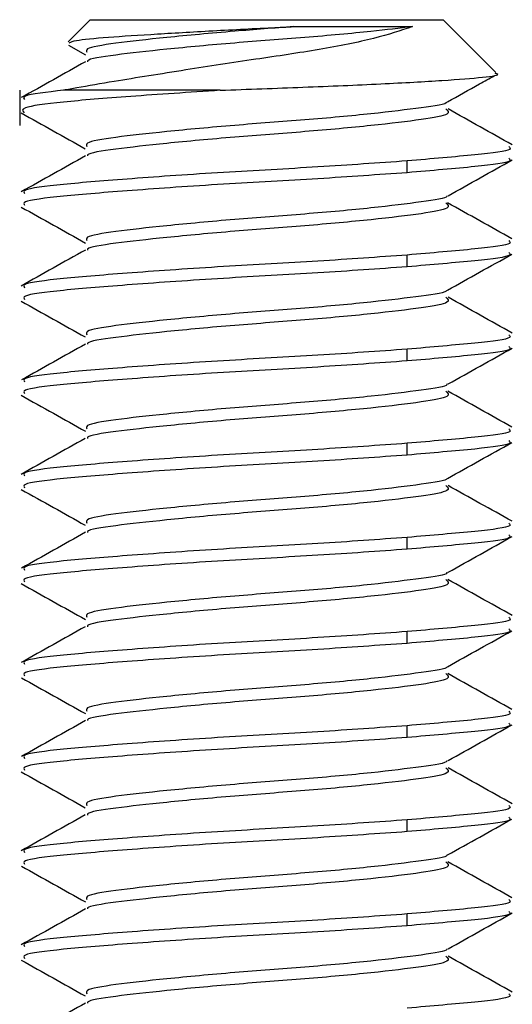
# Model space of a CAD drawing. Extents: x 8.2 to 65.9, y 2.7 to 47.
# Drawn here: x 14.1 to 14.3, y 27.3 to 27.6 of the extents above; entities that cross this region are included whole.
import ezdxf

# ---------------------------------------------------------------- set-up
doc = ezdxf.new("R2010")
doc.units = 0
doc.header["$MEASUREMENT"] = 0
doc.layers.get('0').update_dxf_attribs({"linetype": 'CONTINUOUS'})

msp = doc.modelspace()

# ---------------------------------------------------------------- linework, layer by layer
for p, q in [((14.1521, 27.64677), (14.14472, 27.63939)), ((14.1521, 27.64677), (14.244, 27.64677)), ((14.244, 27.64677), (14.26923, 27.64677)), ((14.2868, 27.6292), (14.26923, 27.64677)), ((14.14483, 27.63833), (14.15056, 27.63512)), ((14.12866, 27.62334), (14.12866, 27.61162)), ((14.19527, 27.62334), (14.14325, 27.62334)), ((14.25735, 27.59599), (14.25735, 27.5999)), ((14.25735, 27.56474), (14.25735, 27.56865)), ((14.25735, 27.53349), (14.25735, 27.5374)), ((14.25735, 27.50224), (14.25735, 27.50615)), ((14.25735, 27.47099), (14.25735, 27.4749)), ((14.25735, 27.43974), (14.25735, 27.44365)), ((14.25735, 27.40849), (14.25735, 27.4124)), ((14.25735, 27.37724), (14.25735, 27.38115)), ((14.25735, 27.34599), (14.25735, 27.3499))]:
    msp.add_line(p, q)
for points, knots in [([(14.25908, 27.64448), (14.25515, 27.64316), (14.2473, 27.64053), (14.22852, 27.63676), (14.20664, 27.63361), (14.18279, 27.62994), (14.16245, 27.62668), (14.14971, 27.62451), (14.14468, 27.6236), (14.14325, 27.62334)], [0, 0, 0, 0, 0.159888, 0.319778, 0.479569, 0.650476, 0.838544, 0.954081, 1, 1, 1, 1]), ([(14.14513, 27.63898), (14.1454, 27.63924), (14.14605, 27.63987), (14.15553, 27.64084), (14.17119, 27.64186), (14.19115, 27.64304), (14.20796, 27.64391), (14.2173, 27.64436), (14.2197, 27.64448)], [0, 0, 0, 0, 0.137754, 0.3414185, 0.5453525, 0.7397605, 0.9331246, 1, 1, 1, 1]), ([(14.2197, 27.64448), (14.21311, 27.64398), (14.1984, 27.64286), (14.17676, 27.64085), (14.15964, 27.63896), (14.15026, 27.63736), (14.15082, 27.63631), (14.15101, 27.63594)], [0, 0, 0, 0, 0.188788, 0.421364, 0.64794, 0.874516, 1, 1, 1, 1]), ([(14.25908, 27.64448), (14.25475, 27.64394), (14.24497, 27.64274), (14.22377, 27.64083), (14.19952, 27.63907), (14.1767, 27.63694), (14.1599, 27.63505), (14.15107, 27.63371), (14.15115, 27.63293), (14.15116, 27.63282)], [0, 0, 0, 0, 0.134734, 0.304368, 0.468674, 0.639804, 0.80652, 0.973236, 1, 1, 1, 1]), ([(14.2197, 27.64448), (14.22227, 27.64448), (14.22741, 27.64448), (14.2348, 27.64448), (14.24178, 27.64448), (14.25046, 27.64448), (14.25564, 27.64448), (14.25908, 27.64448)], [0, 0, 0, 0, 0.167106, 0.334212, 0.501319, 0.668424, 1, 1, 1, 1]), ([(14.15054, 27.63283), (14.14698, 27.63084), (14.13987, 27.62685), (14.13275, 27.62288), (14.12919, 27.62089)], [0, 0, 0, 0, 0.499434, 1, 1, 1, 1]), ([(14.19527, 27.62334), (14.20449, 27.62368), (14.22301, 27.62436), (14.24907, 27.62545), (14.27017, 27.62663), (14.28325, 27.62765), (14.28859, 27.62842), (14.28676, 27.62887), (14.28653, 27.62893)], [0, 0, 0, 0, 0.1975852, 0.3965097, 0.5887263, 0.7809471, 0.9723287, 1, 1, 1, 1]), ([(14.27076, 27.61949), (14.27431, 27.62148), (14.27945, 27.62436), (14.28461, 27.62724), (14.28622, 27.62814)], [0, 0, 0, 0, 0.688029, 1, 1, 1, 1]), ([(14.19527, 27.62334), (14.18492, 27.62265), (14.1645, 27.62129), (14.1417, 27.61942), (14.12844, 27.61765), (14.12962, 27.61641), (14.13015, 27.61585)], [0, 0, 0, 0, 0.263983, 0.520966, 0.782539, 1, 1, 1, 1]), ([(14.14325, 27.62334), (14.13772, 27.62271), (14.12912, 27.62174), (14.12998, 27.62069), (14.13029, 27.62031)], [0, 0, 0, 0, 0.643563, 1, 1, 1, 1]), ([(14.27047, 27.61949), (14.27048, 27.61945), (14.2707, 27.61874), (14.26247, 27.61757), (14.24641, 27.61552), (14.22381, 27.61349), (14.1995, 27.61172), (14.17677, 27.6096), (14.15963, 27.60771), (14.15027, 27.60611), (14.15082, 27.60506), (14.15101, 27.60469)], [0, 0, 0, 0, 0.008584, 0.137377, 0.270347, 0.403316, 0.53211, 0.666253, 0.796935, 0.927618, 1, 1, 1, 1]), ([(14.27018, 27.61713), (14.27079, 27.61656), (14.27211, 27.61531), (14.26296, 27.61365), (14.24628, 27.61162), (14.22384, 27.60958), (14.1995, 27.60782), (14.1767, 27.60569), (14.15989, 27.6038), (14.15105, 27.60245), (14.15114, 27.60166), (14.15115, 27.60155)], [0, 0, 0, 0, 0.103299, 0.225949, 0.352575, 0.479202, 0.601851, 0.729595, 0.854044, 0.978492, 1, 1, 1, 1]), ([(14.29223, 27.60521), (14.28868, 27.6072), (14.28157, 27.61117), (14.27447, 27.61515), (14.27092, 27.61713)], [0, 0, 0, 0, 0.500479, 1, 1, 1, 1]), ([(14.12914, 27.61584), (14.13269, 27.61386), (14.13978, 27.6099), (14.14687, 27.60594), (14.15041, 27.60395)], [0, 0, 0, 0, 0.500367, 1, 1, 1, 1]), ([(14.29104, 27.60469), (14.29139, 27.60436), (14.29246, 27.60337), (14.28127, 27.60194), (14.26541, 27.60059), (14.25735, 27.5999)], [0, 0, 0, 0, 0.190857, 0.589013, 1, 1, 1, 1]), ([(14.15048, 27.60155), (14.14694, 27.59957), (14.13985, 27.5956), (14.13276, 27.59164), (14.1292, 27.58965)], [0, 0, 0, 0, 0.499622, 1, 1, 1, 1]), ([(14.25735, 27.5999), (14.24772, 27.59921), (14.22876, 27.59786), (14.19552, 27.5961), (14.16502, 27.59397), (14.1419, 27.59209), (14.12928, 27.59049), (14.13003, 27.58944), (14.13029, 27.58906)], [0, 0, 0, 0, 0.182224, 0.358759, 0.542582, 0.721691, 0.9008, 1, 1, 1, 1]), ([(14.29104, 27.60078), (14.29139, 27.60046), (14.29246, 27.59946), (14.28127, 27.59803), (14.26541, 27.59668), (14.25735, 27.59599)], [0, 0, 0, 0, 0.190857, 0.589014, 1, 1, 1, 1]), ([(14.27091, 27.58833), (14.27446, 27.59031), (14.28156, 27.59429), (14.28867, 27.59826), (14.29223, 27.60024)], [0, 0, 0, 0, 0.499523, 1, 1, 1, 1]), ([(14.25735, 27.59599), (14.24772, 27.59531), (14.22876, 27.59395), (14.19552, 27.59219), (14.16502, 27.59006), (14.1419, 27.58818), (14.12928, 27.58658), (14.13003, 27.58553), (14.13029, 27.58516)], [0, 0, 0, 0, 0.182224, 0.358759, 0.542582, 0.721691, 0.9008, 1, 1, 1, 1]), ([(14.27045, 27.58833), (14.27048, 27.58826), (14.27077, 27.58752), (14.26252, 27.58632), (14.2464, 27.58427), (14.22382, 27.58224), (14.19949, 27.58047), (14.17677, 27.57835), (14.15963, 27.57646), (14.15027, 27.57486), (14.15082, 27.57381), (14.15101, 27.57344)], [0, 0, 0, 0, 0.014403, 0.142438, 0.274625, 0.406812, 0.534848, 0.668201, 0.798115, 0.928028, 1, 1, 1, 1]), ([(14.1292, 27.58456), (14.13276, 27.58257), (14.13988, 27.5786), (14.14699, 27.57462), (14.15054, 27.57263)], [0, 0, 0, 0, 0.50055, 1, 1, 1, 1]), ([(14.27017, 27.58597), (14.27082, 27.58537), (14.27221, 27.58409), (14.26298, 27.5824), (14.24628, 27.58037), (14.22384, 27.57833), (14.1995, 27.57657), (14.17671, 27.57444), (14.15988, 27.57255), (14.15104, 27.5712), (14.15114, 27.57041), (14.15115, 27.57029)], [0, 0, 0, 0, 0.108552, 0.23039, 0.356178, 0.481967, 0.603805, 0.730704, 0.854329, 0.977954, 1, 1, 1, 1]), ([(14.29208, 27.57405), (14.28852, 27.57604), (14.28141, 27.58001), (14.2743, 27.58399), (14.27075, 27.58598)], [0, 0, 0, 0, 0.500506, 1, 1, 1, 1]), ([(14.29104, 27.57344), (14.29139, 27.57311), (14.29246, 27.57212), (14.28127, 27.57069), (14.26541, 27.56934), (14.25735, 27.56865)], [0, 0, 0, 0, 0.190857, 0.589013, 1, 1, 1, 1]), ([(14.15047, 27.5703), (14.14692, 27.56831), (14.13981, 27.56432), (14.13269, 27.56035), (14.12913, 27.55836)], [0, 0, 0, 0, 0.4994433, 1, 1, 1, 1]), ([(14.25735, 27.56865), (14.24772, 27.56796), (14.22876, 27.56661), (14.19552, 27.56485), (14.16502, 27.56272), (14.1419, 27.56084), (14.12928, 27.55924), (14.13003, 27.55819), (14.13029, 27.55781)], [0, 0, 0, 0, 0.182224, 0.358759, 0.542582, 0.721691, 0.9008, 1, 1, 1, 1]), ([(14.29104, 27.56953), (14.29139, 27.56921), (14.29246, 27.56821), (14.28127, 27.56678), (14.26541, 27.56543), (14.25735, 27.56474)], [0, 0, 0, 0, 0.190857, 0.589013, 1, 1, 1, 1]), ([(14.27074, 27.55698), (14.27429, 27.55897), (14.28138, 27.56294), (14.28849, 27.56691), (14.29205, 27.56889)], [0, 0, 0, 0, 0.499535, 1, 1, 1, 1]), ([(14.25735, 27.56474), (14.24772, 27.56406), (14.22876, 27.5627), (14.19552, 27.56094), (14.16502, 27.55881), (14.1419, 27.55693), (14.12928, 27.55533), (14.13003, 27.55428), (14.13029, 27.55391)], [0, 0, 0, 0, 0.182224, 0.358759, 0.542582, 0.721691, 0.9008, 1, 1, 1, 1]), ([(14.27047, 27.55698), (14.27048, 27.55694), (14.2707, 27.55624), (14.26247, 27.55507), (14.24641, 27.55302), (14.22381, 27.55099), (14.1995, 27.54922), (14.17677, 27.5471), (14.15963, 27.54521), (14.15026, 27.54361), (14.15082, 27.54256), (14.15101, 27.54219)], [0, 0, 0, 0, 0.007908, 0.136785, 0.26984, 0.402896, 0.531773, 0.666002, 0.796769, 0.927536, 1, 1, 1, 1]), ([(14.27018, 27.55463), (14.27079, 27.55406), (14.27211, 27.55281), (14.26296, 27.55115), (14.24628, 27.54912), (14.22384, 27.54708), (14.19951, 27.54532), (14.1767, 27.54319), (14.1599, 27.5413), (14.15108, 27.53996), (14.15115, 27.53919), (14.15116, 27.53908)], [0, 0, 0, 0, 0.1035809, 0.2264669, 0.3533375, 0.4802081, 0.6030942, 0.7310844, 0.8557728, 0.9804614, 1, 1, 1, 1]), ([(14.29221, 27.54273), (14.28866, 27.54471), (14.28156, 27.54867), (14.27446, 27.55265), (14.27092, 27.55463)], [0, 0, 0, 0, 0.500408, 1, 1, 1, 1]), ([(14.12917, 27.55333), (14.13272, 27.55135), (14.13981, 27.54739), (14.14689, 27.54342), (14.15043, 27.54144)], [0, 0, 0, 0, 0.5003499, 1, 1, 1, 1]), ([(14.29104, 27.54219), (14.29139, 27.54186), (14.29246, 27.54087), (14.28127, 27.53944), (14.26541, 27.53809), (14.25735, 27.5374)], [0, 0, 0, 0, 0.190857, 0.589014, 1, 1, 1, 1]), ([(14.15054, 27.53908), (14.147, 27.5371), (14.1399, 27.53312), (14.1328, 27.52916), (14.12925, 27.52718)], [0, 0, 0, 0, 0.499569, 1, 1, 1, 1]), ([(14.29104, 27.53828), (14.29139, 27.53796), (14.29246, 27.53696), (14.28127, 27.53553), (14.26541, 27.53418), (14.25735, 27.53349)], [0, 0, 0, 0, 0.190857, 0.589013, 1, 1, 1, 1]), ([(14.27093, 27.52584), (14.27447, 27.52782), (14.28157, 27.5318), (14.28868, 27.53576), (14.29223, 27.53774)], [0, 0, 0, 0, 0.499554, 1, 1, 1, 1]), ([(14.25735, 27.5374), (14.24772, 27.53671), (14.22876, 27.53536), (14.19552, 27.5336), (14.16502, 27.53147), (14.1419, 27.52959), (14.12928, 27.52799), (14.13003, 27.52694), (14.13029, 27.52656)], [0, 0, 0, 0, 0.182224, 0.358759, 0.542582, 0.721691, 0.9008, 1, 1, 1, 1]), ([(14.25735, 27.53349), (14.24772, 27.53281), (14.22876, 27.53145), (14.19552, 27.52969), (14.16502, 27.52756), (14.1419, 27.52568), (14.12928, 27.52408), (14.13003, 27.52303), (14.13029, 27.52266)], [0, 0, 0, 0, 0.182224, 0.358759, 0.542582, 0.721691, 0.9008, 1, 1, 1, 1]), ([(14.27045, 27.52584), (14.27048, 27.52576), (14.27078, 27.52502), (14.26253, 27.52382), (14.2464, 27.52177), (14.22382, 27.51974), (14.19949, 27.51797), (14.17677, 27.51585), (14.15963, 27.51396), (14.15026, 27.51236), (14.15082, 27.51131), (14.15101, 27.51094)], [0, 0, 0, 0, 0.014918, 0.142882, 0.274995, 0.407109, 0.535073, 0.668352, 0.798192, 0.928033, 1, 1, 1, 1]), ([(14.12917, 27.52208), (14.13273, 27.52009), (14.13985, 27.51612), (14.14696, 27.51214), (14.15051, 27.51015)], [0, 0, 0, 0, 0.500545, 1, 1, 1, 1]), ([(14.27017, 27.52346), (14.27082, 27.52286), (14.27219, 27.52158), (14.26297, 27.5199), (14.24628, 27.51787), (14.22384, 27.51583), (14.1995, 27.51407), (14.17671, 27.51194), (14.15987, 27.51005), (14.15101, 27.50869), (14.15113, 27.50789), (14.15115, 27.50776)], [0, 0, 0, 0, 0.107689, 0.229399, 0.355055, 0.480711, 0.602421, 0.729187, 0.852682, 0.976177, 1, 1, 1, 1]), ([(14.29212, 27.51153), (14.28856, 27.51352), (14.28144, 27.51749), (14.27432, 27.52148), (14.27077, 27.52347)], [0, 0, 0, 0, 0.500563, 1, 1, 1, 1]), ([(14.29104, 27.51094), (14.29139, 27.51061), (14.29246, 27.50962), (14.28127, 27.50819), (14.26541, 27.50684), (14.25735, 27.50615)], [0, 0, 0, 0, 0.190857, 0.589013, 1, 1, 1, 1]), ([(14.15042, 27.50777), (14.14687, 27.50578), (14.13977, 27.5018), (14.13266, 27.49783), (14.1291, 27.49584)], [0, 0, 0, 0, 0.499508, 1, 1, 1, 1]), ([(14.25735, 27.50615), (14.24772, 27.50546), (14.22876, 27.50411), (14.19552, 27.50235), (14.16502, 27.50022), (14.1419, 27.49834), (14.12928, 27.49674), (14.13003, 27.49569), (14.13029, 27.49531)], [0, 0, 0, 0, 0.182224, 0.358759, 0.542582, 0.721691, 0.9008, 1, 1, 1, 1]), ([(14.29104, 27.50703), (14.29139, 27.50671), (14.29246, 27.50571), (14.28127, 27.50428), (14.26541, 27.50293), (14.25735, 27.50224)], [0, 0, 0, 0, 0.190857, 0.589014, 1, 1, 1, 1]), ([(14.27073, 27.49448), (14.27428, 27.49646), (14.28138, 27.50044), (14.28849, 27.50441), (14.29205, 27.50639)], [0, 0, 0, 0, 0.499504, 1, 1, 1, 1]), ([(14.25735, 27.50224), (14.24772, 27.50156), (14.22876, 27.5002), (14.19552, 27.49844), (14.16502, 27.49631), (14.1419, 27.49443), (14.12928, 27.49283), (14.13003, 27.49178), (14.13029, 27.49141)], [0, 0, 0, 0, 0.182224, 0.358759, 0.542582, 0.721691, 0.9008, 1, 1, 1, 1]), ([(14.27047, 27.49448), (14.27048, 27.49444), (14.27069, 27.49374), (14.26246, 27.49257), (14.24642, 27.49052), (14.22381, 27.48849), (14.1995, 27.48672), (14.17677, 27.4846), (14.15963, 27.48271), (14.15026, 27.48111), (14.15082, 27.48006), (14.15101, 27.47969)], [0, 0, 0, 0, 0.007655, 0.136561, 0.269648, 0.402734, 0.53164, 0.665901, 0.796698, 0.927496, 1, 1, 1, 1]), ([(14.27018, 27.49215), (14.2708, 27.49157), (14.27214, 27.49032), (14.26296, 27.48865), (14.24628, 27.48662), (14.22384, 27.48458), (14.19951, 27.48282), (14.1767, 27.48069), (14.15991, 27.4788), (14.15109, 27.47747), (14.15115, 27.4767), (14.15116, 27.47659)], [0, 0, 0, 0, 0.105234, 0.228018, 0.354783, 0.481548, 0.604332, 0.732215, 0.8568, 0.981384, 1, 1, 1, 1]), ([(14.29215, 27.48026), (14.2886, 27.48225), (14.2815, 27.48621), (14.27442, 27.49018), (14.27088, 27.49216)], [0, 0, 0, 0, 0.500371, 1, 1, 1, 1]), ([(14.1292, 27.49081), (14.13275, 27.48883), (14.13984, 27.48487), (14.14692, 27.48091), (14.15046, 27.47893)], [0, 0, 0, 0, 0.500343, 1, 1, 1, 1]), ([(14.29104, 27.47969), (14.29139, 27.47936), (14.29246, 27.47837), (14.28127, 27.47694), (14.26541, 27.47559), (14.25735, 27.4749)], [0, 0, 0, 0, 0.190857, 0.589013, 1, 1, 1, 1]), ([(14.15057, 27.4766), (14.14702, 27.47461), (14.13992, 27.47063), (14.13281, 27.46667), (14.12925, 27.46468)], [0, 0, 0, 0, 0.4995149, 1, 1, 1, 1]), ([(14.29104, 27.47578), (14.29139, 27.47546), (14.29246, 27.47446), (14.28127, 27.47303), (14.26541, 27.47168), (14.25735, 27.47099)], [0, 0, 0, 0, 0.190857, 0.589013, 1, 1, 1, 1]), ([(14.25735, 27.4749), (14.24772, 27.47421), (14.22876, 27.47286), (14.19552, 27.4711), (14.16502, 27.46897), (14.1419, 27.46709), (14.12928, 27.46549), (14.13003, 27.46444), (14.13029, 27.46406)], [0, 0, 0, 0, 0.182224, 0.35876, 0.542582, 0.721691, 0.9008, 1, 1, 1, 1]), ([(14.27094, 27.46334), (14.27448, 27.46532), (14.28158, 27.4693), (14.28868, 27.47326), (14.29223, 27.47524)], [0, 0, 0, 0, 0.499574, 1, 1, 1, 1]), ([(14.25735, 27.47099), (14.24772, 27.47031), (14.22876, 27.46895), (14.19552, 27.46719), (14.16502, 27.46506), (14.1419, 27.46318), (14.12928, 27.46158), (14.13003, 27.46053), (14.13029, 27.46016)], [0, 0, 0, 0, 0.182224, 0.358759, 0.542582, 0.721691, 0.9008, 1, 1, 1, 1]), ([(14.27045, 27.46335), (14.27048, 27.46327), (14.27078, 27.46252), (14.26253, 27.46132), (14.2464, 27.45927), (14.22382, 27.45724), (14.19949, 27.45547), (14.17677, 27.45335), (14.15963, 27.45146), (14.15026, 27.44986), (14.15082, 27.44881), (14.15101, 27.44844)], [0, 0, 0, 0, 0.01516, 0.143093, 0.275173, 0.407254, 0.535186, 0.668433, 0.798242, 0.928051, 1, 1, 1, 1]), ([(14.12915, 27.45959), (14.13271, 27.4576), (14.13982, 27.45363), (14.14693, 27.44965), (14.15048, 27.44766)], [0, 0, 0, 0, 0.5005385, 1, 1, 1, 1]), ([(14.27017, 27.46093), (14.2708, 27.46034), (14.27216, 27.45908), (14.26297, 27.4574), (14.24628, 27.45537), (14.22384, 27.45333), (14.1995, 27.45157), (14.17671, 27.44944), (14.15986, 27.44755), (14.151, 27.44619), (14.15112, 27.44538), (14.15114, 27.44525)], [0, 0, 0, 0, 0.105853, 0.227733, 0.353565, 0.479397, 0.601277, 0.72822, 0.851888, 0.975555, 1, 1, 1, 1]), ([(14.29218, 27.449), (14.28861, 27.45099), (14.2815, 27.45496), (14.27438, 27.45895), (14.27083, 27.46094)], [0, 0, 0, 0, 0.500564, 1, 1, 1, 1]), ([(14.29104, 27.44844), (14.29139, 27.44811), (14.29246, 27.44712), (14.28127, 27.44569), (14.26541, 27.44434), (14.25735, 27.44365)], [0, 0, 0, 0, 0.190857, 0.589014, 1, 1, 1, 1]), ([(14.1504, 27.44525), (14.14686, 27.44327), (14.13976, 27.43929), (14.13266, 27.43533), (14.1291, 27.43334)], [0, 0, 0, 0, 0.499571, 1, 1, 1, 1]), ([(14.25735, 27.44365), (14.24772, 27.44296), (14.22876, 27.44161), (14.19552, 27.43985), (14.16502, 27.43772), (14.1419, 27.43584), (14.12928, 27.43424), (14.13003, 27.43319), (14.13029, 27.43281)], [0, 0, 0, 0, 0.182224, 0.358759, 0.542582, 0.721691, 0.9008, 1, 1, 1, 1]), ([(14.29104, 27.44453), (14.29139, 27.44421), (14.29246, 27.44321), (14.28127, 27.44178), (14.26541, 27.44043), (14.25735, 27.43974)], [0, 0, 0, 0, 0.190857, 0.589013, 1, 1, 1, 1]), ([(14.27074, 27.43198), (14.27428, 27.43397), (14.28139, 27.43795), (14.2885, 27.44191), (14.29207, 27.4439)], [0, 0, 0, 0, 0.499479, 1, 1, 1, 1]), ([(14.25735, 27.43974), (14.24772, 27.43906), (14.22876, 27.4377), (14.19552, 27.43594), (14.16502, 27.43381), (14.1419, 27.43193), (14.12928, 27.43033), (14.13003, 27.42928), (14.13029, 27.42891)], [0, 0, 0, 0, 0.182224, 0.358759, 0.542582, 0.721691, 0.9008, 1, 1, 1, 1]), ([(14.27047, 27.43198), (14.27048, 27.43194), (14.2707, 27.43124), (14.26246, 27.43007), (14.24641, 27.42802), (14.22381, 27.42599), (14.1995, 27.42422), (14.17677, 27.4221), (14.15963, 27.42021), (14.15027, 27.41861), (14.15082, 27.41756), (14.15101, 27.41719)], [0, 0, 0, 0, 0.007821, 0.136712, 0.269782, 0.402852, 0.531743, 0.665988, 0.79677, 0.927551, 1, 1, 1, 1]), ([(14.12923, 27.42829), (14.13278, 27.42631), (14.13988, 27.42235), (14.14696, 27.41838), (14.1505, 27.4164)], [0, 0, 0, 0, 0.500372, 1, 1, 1, 1]), ([(14.27017, 27.42969), (14.27081, 27.4291), (14.27218, 27.42783), (14.26297, 27.42615), (14.24628, 27.42412), (14.22384, 27.42208), (14.19951, 27.42032), (14.1767, 27.41819), (14.15991, 27.4163), (14.15109, 27.41497), (14.15115, 27.41419), (14.15116, 27.41409)], [0, 0, 0, 0, 0.107352, 0.22983, 0.356279, 0.482728, 0.605207, 0.732772, 0.857046, 0.981321, 1, 1, 1, 1]), ([(14.2921, 27.41779), (14.28854, 27.41978), (14.28144, 27.42374), (14.27435, 27.42771), (14.27081, 27.4297)], [0, 0, 0, 0, 0.500404, 1, 1, 1, 1]), ([(14.29104, 27.41719), (14.29139, 27.41686), (14.29246, 27.41587), (14.28127, 27.41444), (14.26541, 27.41309), (14.25735, 27.4124)], [0, 0, 0, 0, 0.190857, 0.589013, 1, 1, 1, 1]), ([(14.15057, 27.4141), (14.14702, 27.41211), (14.13991, 27.40813), (14.13279, 27.40415), (14.12923, 27.40217)], [0, 0, 0, 0, 0.499455, 1, 1, 1, 1]), ([(14.25735, 27.4124), (14.24772, 27.41171), (14.22876, 27.41036), (14.19552, 27.4086), (14.16502, 27.40647), (14.1419, 27.40459), (14.12928, 27.40299), (14.13003, 27.40194), (14.13029, 27.40156)], [0, 0, 0, 0, 0.182224, 0.358759, 0.542582, 0.721691, 0.9008, 1, 1, 1, 1]), ([(14.29104, 27.41328), (14.29139, 27.41296), (14.29246, 27.41196), (14.28127, 27.41053), (14.26541, 27.40918), (14.25735, 27.40849)], [0, 0, 0, 0, 0.190857, 0.589014, 1, 1, 1, 1]), ([(14.27094, 27.40084), (14.27448, 27.40282), (14.28157, 27.40679), (14.28867, 27.41076), (14.29222, 27.41274)], [0, 0, 0, 0, 0.499597, 1, 1, 1, 1]), ([(14.25735, 27.40849), (14.24772, 27.40781), (14.22876, 27.40645), (14.19552, 27.40469), (14.16502, 27.40256), (14.1419, 27.40068), (14.12928, 27.39908), (14.13003, 27.39803), (14.13029, 27.39766)], [0, 0, 0, 0, 0.182224, 0.358759, 0.542582, 0.721691, 0.9008, 1, 1, 1, 1]), ([(14.27045, 27.40084), (14.27048, 27.40077), (14.27078, 27.40002), (14.26253, 27.39882), (14.2464, 27.39677), (14.22382, 27.39474), (14.19949, 27.39297), (14.17677, 27.39085), (14.15963, 27.38896), (14.15027, 27.38736), (14.15082, 27.38631), (14.15101, 27.38594)], [0, 0, 0, 0, 0.015105, 0.143052, 0.275147, 0.407243, 0.53519, 0.668452, 0.798275, 0.928099, 1, 1, 1, 1]), ([(14.27018, 27.39839), (14.27079, 27.39782), (14.27212, 27.39656), (14.26296, 27.39491), (14.24628, 27.39287), (14.22384, 27.39083), (14.1995, 27.38907), (14.17671, 27.38694), (14.15987, 27.38505), (14.15101, 27.38369), (14.15113, 27.38289), (14.15115, 27.38276)], [0, 0, 0, 0, 0.104078, 0.22634, 0.352567, 0.478793, 0.601056, 0.728396, 0.852452, 0.976507, 1, 1, 1, 1]), ([(14.29222, 27.38647), (14.28866, 27.38846), (14.28155, 27.39243), (14.27444, 27.39641), (14.27089, 27.3984)], [0, 0, 0, 0, 0.500524, 1, 1, 1, 1]), ([(14.12912, 27.3971), (14.13268, 27.39512), (14.13979, 27.39115), (14.1469, 27.38717), (14.15045, 27.38518)], [0, 0, 0, 0, 0.5005155, 1, 1, 1, 1]), ([(14.29104, 27.38594), (14.29139, 27.38561), (14.29246, 27.38462), (14.28127, 27.38319), (14.26541, 27.38184), (14.25735, 27.38115)], [0, 0, 0, 0, 0.190857, 0.589013, 1, 1, 1, 1]), ([(14.15043, 27.38277), (14.14689, 27.38079), (14.1398, 27.37681), (14.1327, 27.37285), (14.12915, 27.37087)], [0, 0, 0, 0, 0.499618, 1, 1, 1, 1]), ([(14.25735, 27.38115), (14.24772, 27.38046), (14.22876, 27.37911), (14.19552, 27.37735), (14.16502, 27.37522), (14.1419, 27.37334), (14.12928, 27.37174), (14.13003, 27.37069), (14.13029, 27.37031)], [0, 0, 0, 0, 0.182224, 0.35876, 0.542582, 0.721691, 0.9008, 1, 1, 1, 1]), ([(14.29104, 27.38203), (14.29139, 27.38171), (14.29246, 27.38071), (14.28127, 27.37928), (14.26541, 27.37793), (14.25735, 27.37724)], [0, 0, 0, 0, 0.190857, 0.589013, 1, 1, 1, 1]), ([(14.27075, 27.36949), (14.2743, 27.37147), (14.28141, 27.37546), (14.28853, 27.37943), (14.29209, 27.38141)], [0, 0, 0, 0, 0.499455, 1, 1, 1, 1]), ([(14.25735, 27.37724), (14.24772, 27.37656), (14.22876, 27.3752), (14.19552, 27.37344), (14.16502, 27.37131), (14.1419, 27.36943), (14.12928, 27.36783), (14.13003, 27.36678), (14.13029, 27.36641)], [0, 0, 0, 0, 0.182224, 0.358759, 0.542582, 0.721691, 0.9008, 1, 1, 1, 1]), ([(14.27047, 27.36949), (14.27048, 27.36945), (14.2707, 27.36874), (14.26247, 27.36757), (14.24641, 27.36552), (14.22381, 27.36349), (14.1995, 27.36172), (14.17677, 27.3596), (14.15963, 27.35771), (14.15027, 27.35611), (14.15082, 27.35506), (14.15101, 27.35469)], [0, 0, 0, 0, 0.008379, 0.1372, 0.270197, 0.403195, 0.532016, 0.666187, 0.796897, 0.927607, 1, 1, 1, 1]), ([(14.12926, 27.36578), (14.13281, 27.36379), (14.13992, 27.35983), (14.147, 27.35586), (14.15054, 27.35388)], [0, 0, 0, 0, 0.500407, 1, 1, 1, 1]), ([(14.27017, 27.36722), (14.27082, 27.36661), (14.2722, 27.36534), (14.26297, 27.36365), (14.24628, 27.36162), (14.22384, 27.35958), (14.1995, 27.35782), (14.1767, 27.35569), (14.1599, 27.3538), (14.15106, 27.35246), (14.15115, 27.35168), (14.15116, 27.35157)], [0, 0, 0, 0, 0.108431, 0.230549, 0.356626, 0.482703, 0.60482, 0.73201, 0.855918, 0.979827, 1, 1, 1, 1]), ([(14.29207, 27.3553), (14.28852, 27.35729), (14.28141, 27.36126), (14.27431, 27.36523), (14.27077, 27.36722)], [0, 0, 0, 0, 0.5004502, 1, 1, 1, 1]), ([(14.29104, 27.35469), (14.29139, 27.35436), (14.29246, 27.35337), (14.28127, 27.35194), (14.26541, 27.35059), (14.25735, 27.3499)], [0, 0, 0, 0, 0.190857, 0.589014, 1, 1, 1, 1]), ([(14.15053, 27.35158), (14.14697, 27.34959), (14.13986, 27.3456), (14.13274, 27.34163), (14.12918, 27.33964)], [0, 0, 0, 0, 0.499427, 1, 1, 1, 1]), ([(14.25735, 27.3499), (14.24772, 27.34921), (14.22876, 27.34786), (14.19552, 27.3461), (14.16502, 27.34397), (14.1419, 27.34209), (14.12928, 27.34049), (14.13003, 27.33944), (14.13029, 27.33906)], [0, 0, 0, 0, 0.182224, 0.358759, 0.542582, 0.721691, 0.9008, 1, 1, 1, 1]), ([(14.29104, 27.35078), (14.29139, 27.35046), (14.29246, 27.34946), (14.28127, 27.34803), (14.26541, 27.34668), (14.25735, 27.34599)], [0, 0, 0, 0, 0.190857, 0.589013, 1, 1, 1, 1]), ([(14.27093, 27.33834), (14.27447, 27.34032), (14.28156, 27.34429), (14.28865, 27.34825), (14.29221, 27.35023)], [0, 0, 0, 0, 0.499624, 1, 1, 1, 1]), ([(14.25735, 27.34599), (14.24772, 27.34531), (14.22876, 27.34395), (14.19552, 27.34219), (14.16502, 27.34006), (14.1419, 27.33818), (14.12928, 27.33658), (14.13003, 27.33553), (14.13029, 27.33516)], [0, 0, 0, 0, 0.182224, 0.358759, 0.542582, 0.721691, 0.9008, 1, 1, 1, 1]), ([(14.27045, 27.33834), (14.27048, 27.33826), (14.27077, 27.33752), (14.26252, 27.33632), (14.2464, 27.33427), (14.22382, 27.33224), (14.19949, 27.33047), (14.17677, 27.32835), (14.15963, 27.32646), (14.15027, 27.32486), (14.15082, 27.32381), (14.15101, 27.32344)], [0, 0, 0, 0, 0.0147407, 0.1427334, 0.2748762, 0.407019, 0.5350118, 0.6683208, 0.7981908, 0.9280609, 1, 1, 1, 1]), ([(14.27018, 27.33587), (14.27079, 27.3353), (14.2721, 27.33406), (14.26296, 27.3324), (14.24628, 27.33037), (14.22384, 27.32833), (14.1995, 27.32657), (14.1767, 27.32444), (14.15989, 27.32255), (14.15105, 27.32121), (14.15114, 27.32042), (14.15115, 27.3203)], [0, 0, 0, 0, 0.103258, 0.225959, 0.352639, 0.479318, 0.60202, 0.729817, 0.854318, 0.978819, 1, 1, 1, 1]), ([(14.29223, 27.32396), (14.28868, 27.32595), (14.28157, 27.32992), (14.27447, 27.33389), (14.27092, 27.33588)], [0, 0, 0, 0, 0.500463, 1, 1, 1, 1]), ([(14.12911, 27.33461), (14.13267, 27.33263), (14.13977, 27.32866), (14.14688, 27.32468), (14.15043, 27.32269)], [0, 0, 0, 0, 0.500488, 1, 1, 1, 1]), ([(14.29104, 27.32344), (14.29139, 27.32311), (14.29246, 27.32212), (14.28127, 27.32069), (14.26541, 27.31934), (14.25735, 27.31865)], [0, 0, 0, 0, 0.190857, 0.589013, 1, 1, 1, 1]), ([(14.15049, 27.32031), (14.14695, 27.31832), (14.13986, 27.31435), (14.13276, 27.31039), (14.12921, 27.30841)], [0, 0, 0, 0, 0.499615, 1, 1, 1, 1])]:
    msp.add_open_spline(points, degree=3, knots=knots)

doc.saveas('drawing.dxf')
